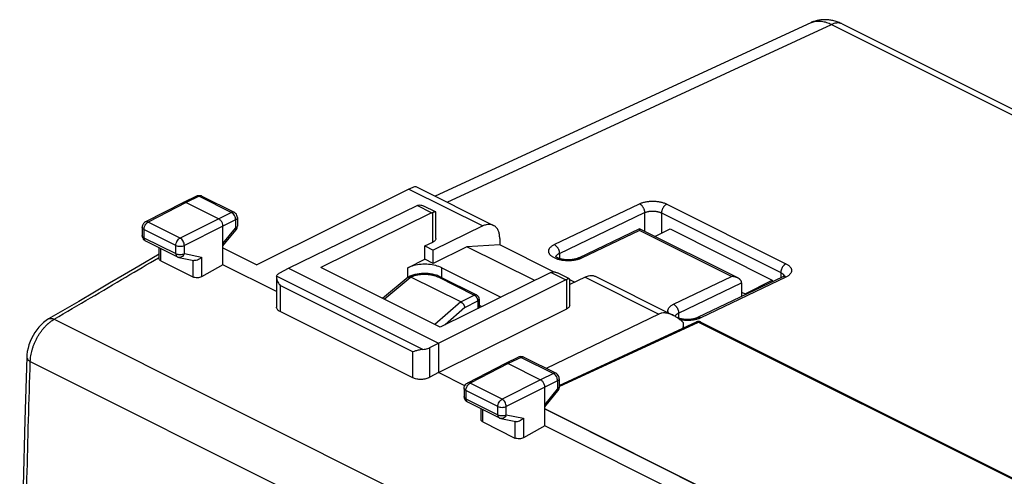
# Model space of a CAD drawing. Units: millimetres. Extents: x -39.9 to 39.4, y -36.8 to 37.3.
# Drawn here: x -39.9 to 1, y 18.3 to 37.3 of the extents above; entities that cross this region are included whole.
import ezdxf

# ---------------------------------------------------------------- set-up
doc = ezdxf.new("R2010")
doc.units = ezdxf.units.MM
doc.header["$LTSCALE"] = 16.335
doc.layers.get('0').update_dxf_attribs({"linetype": 'CONTINUOUS'})

msp = doc.modelspace()

# ---------------------------------------------------------------- linework, layer by layer
at = {"color": 0, "linetype": 'CONTINUOUS'}
for p, q in [((-22.16, 29.693), (-6.198, 37.065)), ((-6.198, 37.065), (37.698, 15.117)), ((-5.763, 37.087), (38.133, 15.139)), ((-23.458, 30.342), (-20.231, 28.728)), ((-32.558, 29.943), (-33.093, 29.682)), ((-32.447, 29.935), (-32.982, 29.675)), ((-32.447, 29.935), (-31.11, 29.266)), ((-32.337, 29.942), (-30.999, 29.273)), ((-23.739, 30.236), (-30.053, 27.091)), ((-23.739, 30.236), (-20.672, 28.703)), ((-33.095, 29.681), (-34.678, 28.869)), ((-32.982, 29.675), (-34.565, 28.863)), ((-33.093, 29.682), (-33.095, 29.681)), ((-32.982, 29.675), (-31.638, 29.003)), ((-28.739, 26.947), (-23.403, 29.547)), ((-22.797, 29.244), (-23.403, 29.547)), ((-22.631, 29.284), (-23.126, 29.532)), ((-17.705, 27.932), (-14.169, 29.624)), ((-13.038, 29.612), (-8.088, 27.137)), ((-31.11, 29.266), (-31.638, 29.003)), ((-30.861, 29.049), (-30.861, 28.702)), ((-22.797, 29.244), (-27.396, 26.978)), ((-22.749, 28.036), (-22.749, 29.264)), ((-22.623, 28.185), (-22.623, 29.27)), ((-17.496, 27.564), (-13.961, 29.256)), ((-13.961, 29.256), (-13.961, 28.485)), ((-13.254, 29.244), (-13.254, 28.403)), ((-13.254, 29.244), (-8.304, 26.769)), ((-34.814, 28.647), (-34.814, 28.307)), ((-33.24, 28.2), (-34.565, 28.863)), ((-31.638, 29.003), (-33.24, 28.2)), ((-31.462, 28.698), (-33.063, 27.895)), ((-30.933, 28.962), (-31.462, 28.698)), ((-31.462, 27.096), (-31.462, 28.698)), ((-31.462, 27.971), (-30.933, 28.614)), ((-30.933, 28.962), (-30.933, 28.614)), ((-20.672, 28.703), (-22.729, 27.696)), ((-34.74, 28.558), (-34.74, 28.218)), ((-33.415, 27.896), (-34.74, 28.558)), ((-34.74, 28.218), (-33.415, 27.556)), ((-31.462, 27.882), (-30.918, 28.543)), ((-14.169, 28.517), (-16.573, 27.366)), ((-10.089, 26.549), (-14.17, 28.589)), ((-10.351, 26.608), (-14.169, 28.517)), ((-13.526, 28.267), (-12.9, 28.58)), ((-12.9, 28.58), (-8.657, 26.458)), ((-34.675, 28.083), (-33.35, 27.421)), ((-34.111, 27.347), (-34.111, 27.801)), ((-33.415, 27.556), (-33.415, 27.896)), ((-33.063, 27.555), (-33.063, 27.895)), ((-31.462, 27.795), (-30.053, 27.091)), ((-23.082, 27.873), (-22.749, 28.036)), ((-23.082, 27.321), (-23.082, 27.873)), ((-23.082, 27.873), (-22.729, 27.696)), ((-21.331, 27.843), (-22.729, 27.144)), ((-19.971, 27.916), (-21.331, 27.843)), ((-18.52, 26.437), (-21.331, 27.843)), ((-19.971, 28.187), (-19.971, 27.916)), ((-17.734, 26.798), (-19.971, 27.916)), ((-34.037, 27.255), (-34.037, 27.764)), ((-33.29, 27.4), (-32.663, 27.269)), ((-33.063, 27.555), (-32.352, 27.407)), ((-32.352, 27.407), (-32.352, 26.599)), ((-22.729, 27.144), (-22.729, 27.696)), ((-17.496, 27.564), (-17.496, 27.353)), ((-34.037, 27.255), (-32.704, 26.588)), ((-32.704, 27.269), (-32.704, 26.588)), ((-31.462, 27.096), (-32.352, 26.599)), ((-29.237, 25.984), (-31.462, 27.096)), ((-22.446, 24.503), (-27.396, 26.978)), ((-23.789, 26.967), (-23.082, 27.321)), ((-22.729, 27.144), (-23.082, 27.321)), ((-29.237, 26.575), (-29.237, 25.341)), ((-23.157, 23.585), (-29.232, 26.623)), ((-29.093, 26.766), (-28.739, 26.947)), ((-28.739, 26.947), (-22.517, 23.836)), ((-23.789, 26.558), (-23.789, 26.967)), ((-23.658, 26.587), (-23.648, 26.592)), ((-21.588, 25.552), (-23.657, 26.586)), ((-22.527, 26.587), (-21.031, 25.839)), ((-17.848, 26.769), (-22.446, 24.503)), ((-22.437, 26.592), (-20.942, 25.845)), ((-22.375, 26.561), (-22.375, 26.967)), ((-22.375, 26.967), (-19.928, 25.744)), ((-17.242, 26.466), (-17.848, 26.769)), ((-17.076, 26.507), (-17.571, 26.755)), ((-16.429, 26.581), (-17.068, 26.269)), ((-16.429, 26.581), (-13.362, 25.048)), ((-15.988, 26.607), (-12.761, 24.993)), ((-12.755, 25.457), (-10.351, 26.608)), ((-8.219, 26.594), (-11.757, 24.9)), ((-8.088, 26.583), (-11.623, 24.891)), ((-8.304, 26.769), (-8.304, 26.553)), ((-29.091, 26.239), (-29.091, 25.158)), ((-23.579, 23.483), (-29.091, 26.239)), ((-24.77, 25.665), (-23.687, 26.562)), ((-22.517, 23.836), (-17.242, 26.466)), ((-17.192, 25.26), (-17.192, 26.487)), ((-17.068, 25.408), (-17.068, 26.493)), ((-16.87, 26.366), (-17.068, 26.465)), ((-12.546, 25.089), (-9.93, 26.341)), ((-9.93, 26.341), (-9.93, 25.774)), ((-9.789, 25.893), (-8.657, 26.458)), ((-8.657, 26.458), (-8.657, 26.384)), ((-21.587, 25.551), (-21.031, 25.839)), ((-9.93, 25.964), (-9.789, 25.893)), ((-9.789, 25.893), (-9.789, 25.842)), ((-21.588, 25.552), (-22.663, 24.611)), ((-21.424, 25.319), (-20.887, 25.596)), ((-20.887, 25.596), (-20.887, 25.271)), ((-20.831, 25.666), (-20.831, 25.298)), ((-20.831, 25.416), (-20.713, 25.357)), ((-38.12, 25.183), (-38.7, 24.845)), ((-23.579, 22.402), (-29.091, 25.158)), ((-22.517, 22.623), (-17.192, 25.26)), ((-21.424, 25.319), (-22.241, 24.604)), ((-13.362, 25.048), (-18.046, 22.796)), ((-12.546, 25.089), (-12.546, 24.878)), ((-38.466, 24.837), (8.202, 1.503)), ((-17.497, 22.091), (-11.802, 24.721)), ((-17.497, 22.044), (-11.716, 24.714)), ((-11.716, 24.714), (7.558, 15.077)), ((-11.629, 24.719), (7.645, 15.082)), ((-22.874, 23.657), (-22.517, 23.836)), ((-22.517, 23.836), (-22.517, 22.623)), ((-23.579, 22.402), (-23.579, 23.483)), ((-22.874, 22.424), (-22.874, 23.657)), ((-39.459, 23.085), (7.186, -0.238)), ((-19.731, 22.999), (-21.313, 22.187)), ((-19.617, 22.993), (-21.2, 22.181)), ((-19.729, 23), (-19.731, 22.999)), ((-19.194, 23.261), (-19.729, 23)), ((-19.083, 23.253), (-19.617, 22.993)), ((-19.617, 22.993), (-18.274, 22.321)), ((-19.083, 23.253), (-17.746, 22.584)), ((-18.972, 23.26), (-17.635, 22.591)), ((-22.517, 22.623), (-22.874, 22.424)), ((-21.422, 22.076), (-22.517, 22.623)), ((-17.746, 22.584), (-18.274, 22.321)), ((-19.875, 21.518), (-21.2, 22.181)), ((-18.274, 22.321), (-19.875, 21.518)), ((-17.569, 22.279), (-18.097, 22.016)), ((-17.569, 22.279), (-17.569, 21.932)), ((-17.497, 22.367), (-17.497, 22.02)), ((-21.449, 21.965), (-21.449, 21.625)), ((-21.376, 21.876), (-21.376, 21.536)), ((-20.051, 21.214), (-21.376, 21.876)), ((-18.097, 22.016), (-19.698, 21.213)), ((-18.097, 20.414), (-18.097, 22.016)), ((-18.097, 21.289), (-17.569, 21.932)), ((-18.097, 21.199), (-17.554, 21.861)), ((-21.376, 21.536), (-20.051, 20.874)), ((-21.311, 21.401), (-19.986, 20.739)), ((-20.746, 20.665), (-20.746, 21.119)), ((-20.673, 20.573), (-20.673, 21.082)), ((-20.051, 20.874), (-20.051, 21.214)), ((-19.698, 20.873), (-19.698, 21.213)), ((-19.698, 20.873), (-18.987, 20.725)), ((-2.323, 13.234), (-18.097, 21.121)), ((-18.097, 21.113), (-2.33, 13.23)), ((-20.673, 20.573), (-19.34, 19.906)), ((-19.925, 20.717), (-19.299, 20.587)), ((-19.34, 20.587), (-19.34, 19.906)), ((-18.987, 20.725), (-18.987, 19.917)), ((-18.097, 20.414), (-18.987, 19.917)), ((-2.967, 12.849), (-18.097, 20.414))]:
    msp.add_line(p, q, dxfattribs=at)
for points in [[(-5.763, 37.087), (-5.795, 37.103), (-5.838, 37.122), (-5.881, 37.141), (-5.924, 37.158), (-5.967, 37.173), (-6.01, 37.188), (-6.053, 37.201), (-6.096, 37.213), (-6.138, 37.223), (-6.181, 37.232), (-6.223, 37.24), (-6.266, 37.247), (-6.308, 37.252), (-6.35, 37.256), (-6.392, 37.259), (-6.434, 37.261), (-6.475, 37.262), (-6.516, 37.261), (-6.557, 37.26), (-6.598, 37.257), (-6.638, 37.253), (-6.678, 37.248), (-6.718, 37.242), (-6.757, 37.234), (-6.797, 37.226), (-6.835, 37.216), (-6.874, 37.206), (-6.911, 37.194), (-6.949, 37.182), (-6.986, 37.168), (-7.023, 37.153), (-7.059, 37.137), (-22.649, 29.937)], [(-14.17, 28.589), (-16.708, 27.374), (-16.718, 27.37), (-16.728, 27.365), (-16.739, 27.361), (-16.751, 27.356), (-16.763, 27.352), (-16.775, 27.347), (-16.789, 27.343), (-16.802, 27.339), (-16.817, 27.335), (-16.832, 27.331), (-16.847, 27.327), (-16.863, 27.323), (-16.879, 27.32), (-16.896, 27.317), (-16.913, 27.313), (-16.93, 27.311), (-16.948, 27.308), (-16.966, 27.306), (-16.985, 27.303), (-17.003, 27.301), (-17.022, 27.3), (-17.041, 27.298), (-17.061, 27.297), (-17.08, 27.297), (-17.099, 27.296), (-17.119, 27.296), (-17.139, 27.296), (-17.158, 27.296), (-17.178, 27.297), (-17.197, 27.298), (-17.217, 27.299), (-17.236, 27.3), (-17.255, 27.302), (-17.274, 27.304), (-17.293, 27.306), (-17.311, 27.309), (-17.33, 27.312), (-17.347, 27.315), (-17.365, 27.318), (-17.382, 27.322), (-17.399, 27.325), (-17.415, 27.329), (-17.431, 27.333), (-17.447, 27.337), (-17.462, 27.342), (-17.476, 27.346), (-17.49, 27.351), (-17.503, 27.355), (-17.516, 27.36), (-17.529, 27.365), (-17.54, 27.369), (-17.551, 27.374), (-17.562, 27.379), (-17.572, 27.384), (-17.581, 27.388), (-17.59, 27.393), (-17.598, 27.398), (-17.605, 27.402), (-17.612, 27.406), (-17.618, 27.41), (-17.624, 27.414), (-17.629, 27.418), (-17.634, 27.422), (-17.638, 27.425), (-17.641, 27.428), (-17.644, 27.431), (-17.647, 27.433), (-17.649, 27.435), (-17.65, 27.436)], [(-34.111, 27.539), (-34.957, 27.04), (-35.55, 26.69), (-36.164, 26.329), (-36.796, 25.958), (-37.448, 25.576), (-38.12, 25.183)], [(-23.749, 26.591), (-23.754, 26.586), (-23.759, 26.582), (-23.764, 26.578), (-23.769, 26.574), (-24.831, 25.695)], [(-8.146, 26.643), (-8.146, 26.643), (-8.146, 26.643), (-8.146, 26.642), (-8.147, 26.641), (-8.148, 26.64), (-8.15, 26.638), (-8.152, 26.636), (-8.155, 26.633), (-8.158, 26.631), (-8.162, 26.628), (-8.166, 26.625), (-8.17, 26.621), (-8.175, 26.618), (-8.181, 26.614), (-8.187, 26.61), (-8.194, 26.606), (-8.202, 26.602), (-8.21, 26.598), (-8.219, 26.594)], [(-38.699, 24.846), (-38.801, 24.78), (-38.906, 24.7), (-39.006, 24.609), (-39.1, 24.508), (-39.188, 24.4), (-39.269, 24.285), (-39.343, 24.163), (-39.409, 24.035), (-39.466, 23.904), (-39.514, 23.769), (-39.553, 23.633), (-39.581, 23.496), (-39.599, 23.358), (-39.605, 23.26)], [(-11.757, 24.9), (-11.759, 24.899), (-11.768, 24.895), (-11.779, 24.89), (-11.789, 24.886), (-11.801, 24.881), (-11.813, 24.877), (-11.826, 24.873), (-11.839, 24.868), (-11.853, 24.864), (-11.867, 24.86), (-11.882, 24.856), (-11.897, 24.852), (-11.913, 24.848), (-11.929, 24.845), (-11.946, 24.842), (-11.963, 24.839), (-11.981, 24.836), (-11.998, 24.833), (-12.016, 24.831), (-12.035, 24.828), (-12.054, 24.827), (-12.072, 24.825), (-12.092, 24.824), (-12.111, 24.823), (-12.13, 24.822), (-12.15, 24.821), (-12.169, 24.821), (-12.189, 24.821), (-12.208, 24.821), (-12.228, 24.822), (-12.248, 24.823), (-12.267, 24.824), (-12.286, 24.826), (-12.305, 24.827), (-12.324, 24.829), (-12.343, 24.832), (-12.362, 24.834), (-12.38, 24.837), (-12.398, 24.84), (-12.415, 24.843), (-12.432, 24.847), (-12.449, 24.85), (-12.466, 24.854), (-12.482, 24.858), (-12.497, 24.862), (-12.512, 24.867), (-12.526, 24.871), (-12.54, 24.876), (-12.554, 24.88), (-12.567, 24.885), (-12.579, 24.89), (-12.591, 24.895), (-12.602, 24.899), (-12.604, 24.9)], [(-39.605, 23.26), (-39.684, 20.648), (-39.753, 17.913), (-39.809, 15.183), (-39.852, 12.461), (-39.881, 9.745), (-39.896, 7.036), (-39.898, 4.334), (-39.887, 1.639), (-39.863, -0.9)]]:
    msp.add_lwpolyline(points, dxfattribs=at)
for points, knots in [([(-7.066, 37.134), (-7.041, 37.145), (-6.987, 37.167), (-6.9, 37.19), (-6.806, 37.204), (-6.71, 37.207), (-6.61, 37.199), (-6.508, 37.181), (-6.405, 37.153), (-6.301, 37.114), (-6.232, 37.082), (-6.198, 37.065)], [0, 0, 0, 0, 0.091441, 0.193951, 0.29832, 0.405354, 0.515744, 0.630049, 0.748692, 0.871955, 1, 1, 1, 1]), ([(-5.763, 37.087), (-5.778, 37.095), (-5.813, 37.109), (-5.87, 37.123), (-5.932, 37.129), (-5.996, 37.126), (-6.063, 37.115), (-6.131, 37.094), (-6.175, 37.075), (-6.198, 37.065)], [0, 0, 0, 0, 0.115237, 0.249004, 0.386454, 0.529209, 0.678532, 0.835297, 1, 1, 1, 1]), ([(-23.739, 30.236), (-23.706, 30.253), (-23.646, 30.281), (-23.568, 30.316), (-23.509, 30.335), (-23.478, 30.345), (-23.46, 30.342), (-23.457, 30.341)], [0, 0, 0, 0, 0.370048, 0.655764, 0.852324, 0.967512, 1, 1, 1, 1]), ([(-32.558, 29.943), (-32.521, 29.961), (-32.45, 29.976), (-32.381, 29.96), (-32.354, 29.95)], [0, 0, 0, 0, 0.592846, 1, 1, 1, 1]), ([(-32.447, 29.935), (-32.468, 29.946), (-32.506, 29.958), (-32.544, 29.949), (-32.558, 29.943)], [0, 0, 0, 0, 0.613649, 1, 1, 1, 1]), ([(-32.337, 29.942), (-32.35, 29.948), (-32.389, 29.957), (-32.427, 29.945), (-32.447, 29.935)], [0, 0, 0, 0, 0.397003, 1, 1, 1, 1]), ([(-32.982, 29.675), (-33.009, 29.688), (-33.05, 29.699), (-33.086, 29.685), (-33.093, 29.681)], [0, 0, 0, 0, 0.792798, 1, 1, 1, 1]), ([(-23.403, 29.547), (-23.395, 29.551), (-23.378, 29.558), (-23.361, 29.564), (-23.352, 29.567)], [0, 0, 0, 0, 0.508687, 1, 1, 1, 1]), ([(-14.169, 29.624), (-14.151, 29.632), (-14.114, 29.649), (-14.055, 29.67), (-13.992, 29.688), (-13.926, 29.703), (-13.857, 29.716), (-13.786, 29.725), (-13.714, 29.731), (-13.64, 29.733), (-13.566, 29.732), (-13.493, 29.728), (-13.42, 29.721), (-13.349, 29.71), (-13.28, 29.696), (-13.214, 29.68), (-13.151, 29.66), (-13.093, 29.638), (-13.055, 29.621), (-13.038, 29.612)], [0, 0, 0, 0, 0.05072, 0.104472, 0.16085, 0.219397, 0.27963, 0.341208, 0.403855, 0.467197, 0.530791, 0.594194, 0.656961, 0.71871, 0.779159, 0.837979, 0.894696, 0.948844, 1, 1, 1, 1]), ([(-14.169, 29.624), (-14.16, 29.619), (-14.141, 29.608), (-14.113, 29.588), (-14.087, 29.564), (-14.063, 29.536), (-14.04, 29.505), (-14.02, 29.473), (-14.002, 29.438), (-13.987, 29.402), (-13.975, 29.365), (-13.966, 29.328), (-13.961, 29.292), (-13.96, 29.268), (-13.961, 29.256)], [0, 0, 0, 0, 0.072386, 0.14901, 0.229478, 0.313202, 0.39945, 0.487389, 0.576117, 0.664706, 0.752231, 0.837808, 0.920629, 1, 1, 1, 1]), ([(-13.038, 29.612), (-13.047, 29.607), (-13.067, 29.596), (-13.094, 29.576), (-13.121, 29.552), (-13.146, 29.525), (-13.169, 29.494), (-13.191, 29.461), (-13.209, 29.427), (-13.225, 29.39), (-13.237, 29.353), (-13.247, 29.316), (-13.252, 29.28), (-13.254, 29.256), (-13.254, 29.244)], [0, 0, 0, 0, 0.072033, 0.148466, 0.228885, 0.31268, 0.399086, 0.487232, 0.576179, 0.664958, 0.752604, 0.838199, 0.920903, 1, 1, 1, 1]), ([(-30.999, 29.273), (-31.013, 29.279), (-31.051, 29.288), (-31.089, 29.277), (-31.11, 29.266)], [0, 0, 0, 0, 0.386292, 1, 1, 1, 1]), ([(-30.956, 29.08), (-30.964, 29.101), (-30.987, 29.15), (-31.019, 29.193), (-31.042, 29.216)], [0, 0, 0, 0, 0.407583, 1, 1, 1, 1]), ([(-30.88, 29.144), (-30.892, 29.175), (-30.926, 29.225), (-30.975, 29.261), (-30.999, 29.273)], [0, 0, 0, 0, 0.549661, 1, 1, 1, 1]), ([(-30.933, 28.962), (-30.933, 28.991), (-30.94, 29.032), (-30.952, 29.07), (-30.956, 29.08)], [0, 0, 0, 0, 0.735578, 1, 1, 1, 1]), ([(-30.861, 29.049), (-30.861, 29.033), (-30.879, 28.993), (-30.913, 28.972), (-30.933, 28.962)], [0, 0, 0, 0, 0.430693, 1, 1, 1, 1]), ([(-22.797, 29.244), (-22.789, 29.248), (-22.773, 29.255), (-22.757, 29.261), (-22.749, 29.264)], [0, 0, 0, 0, 0.508678, 1, 1, 1, 1]), ([(-22.63, 29.284), (-22.637, 29.293), (-22.677, 29.283), (-22.704, 29.277), (-22.719, 29.273)], [0, 0, 0, 0, 0.456053, 1, 1, 1, 1]), ([(-22.626, 29.273), (-22.626, 29.277), (-22.627, 29.281), (-22.629, 29.284), (-22.63, 29.284)], [0, 0, 0, 0, 0.895792, 1, 1, 1, 1]), ([(-13.961, 29.256), (-13.95, 29.261), (-13.926, 29.271), (-13.889, 29.284), (-13.85, 29.295), (-13.809, 29.304), (-13.766, 29.312), (-13.721, 29.317), (-13.676, 29.32), (-13.63, 29.321), (-13.584, 29.321), (-13.538, 29.318), (-13.493, 29.313), (-13.448, 29.306), (-13.405, 29.297), (-13.364, 29.287), (-13.325, 29.274), (-13.288, 29.26), (-13.265, 29.25), (-13.254, 29.244)], [0, 0, 0, 0, 0.050557, 0.104151, 0.160405, 0.218863, 0.279037, 0.340586, 0.403227, 0.466588, 0.530221, 0.593679, 0.656513, 0.718339, 0.778868, 0.837768, 0.894558, 0.948767, 1, 1, 1, 1]), ([(-34.791, 28.75), (-34.796, 28.74), (-34.808, 28.707), (-34.814, 28.671), (-34.814, 28.647)], [0, 0, 0, 0, 0.319088, 1, 1, 1, 1]), ([(-34.74, 28.558), (-34.76, 28.568), (-34.795, 28.59), (-34.814, 28.63), (-34.814, 28.647)], [0, 0, 0, 0, 0.568429, 1, 1, 1, 1]), ([(-34.678, 28.869), (-34.707, 28.854), (-34.752, 28.819), (-34.782, 28.771), (-34.791, 28.75)], [0, 0, 0, 0, 0.594962, 1, 1, 1, 1]), ([(-34.74, 28.558), (-34.74, 28.589), (-34.733, 28.63), (-34.72, 28.669), (-34.717, 28.679)], [0, 0, 0, 0, 0.738387, 1, 1, 1, 1]), ([(-34.717, 28.679), (-34.709, 28.699), (-34.686, 28.747), (-34.653, 28.791), (-34.631, 28.813)], [0, 0, 0, 0, 0.407224, 1, 1, 1, 1]), ([(-34.565, 28.863), (-34.586, 28.873), (-34.624, 28.885), (-34.664, 28.876), (-34.678, 28.869)], [0, 0, 0, 0, 0.604125, 1, 1, 1, 1]), ([(-31.462, 28.698), (-31.462, 28.739), (-31.481, 28.823), (-31.542, 28.93), (-31.604, 28.986), (-31.638, 29.003)], [0, 0, 0, 0, 0.334242, 0.686806, 1, 1, 1, 1]), ([(-30.861, 28.702), (-30.861, 28.685), (-30.879, 28.646), (-30.913, 28.624), (-30.933, 28.614)], [0, 0, 0, 0, 0.434048, 1, 1, 1, 1]), ([(-30.933, 28.614), (-30.924, 28.599), (-30.909, 28.578), (-30.915, 28.55), (-30.919, 28.544)], [0, 0, 0, 0, 0.701948, 1, 1, 1, 1]), ([(-30.918, 28.543), (-30.897, 28.568), (-30.87, 28.62), (-30.861, 28.677), (-30.861, 28.702)], [0, 0, 0, 0, 0.56646, 1, 1, 1, 1]), ([(-20.231, 28.728), (-20.247, 28.736), (-20.303, 28.759), (-20.407, 28.775), (-20.541, 28.758), (-20.628, 28.724), (-20.672, 28.703)], [0, 0, 0, 0, 0.120729, 0.389678, 0.679989, 1, 1, 1, 1]), ([(-19.971, 28.187), (-19.971, 28.241), (-19.979, 28.345), (-20.017, 28.488), (-20.082, 28.608), (-20.158, 28.686), (-20.212, 28.718), (-20.231, 28.728)], [0, 0, 0, 0, 0.256856, 0.490475, 0.702297, 0.898027, 1, 1, 1, 1]), ([(-34.814, 28.307), (-34.814, 28.273), (-34.799, 28.204), (-34.759, 28.148), (-34.734, 28.124)], [0, 0, 0, 0, 0.497561, 1, 1, 1, 1]), ([(-34.74, 28.218), (-34.76, 28.228), (-34.795, 28.25), (-34.814, 28.29), (-34.814, 28.307)], [0, 0, 0, 0, 0.566098, 1, 1, 1, 1]), ([(-34.74, 28.218), (-34.74, 28.195), (-34.736, 28.159), (-34.719, 28.125), (-34.712, 28.114)], [0, 0, 0, 0, 0.631864, 1, 1, 1, 1]), ([(-14.17, 28.589), (-14.17, 28.589), (-14.17, 28.588), (-14.17, 28.587), (-14.169, 28.583), (-14.169, 28.579), (-14.169, 28.573), (-14.169, 28.566), (-14.169, 28.558), (-14.169, 28.549), (-14.169, 28.539), (-14.169, 28.528), (-14.169, 28.521), (-14.169, 28.517)], [0, 0, 0, 0, 0.005835, 0.031447, 0.076095, 0.138787, 0.218549, 0.314421, 0.425435, 0.550591, 0.688838, 0.839047, 1, 1, 1, 1]), ([(-34.712, 28.114), (-34.708, 28.109), (-34.697, 28.097), (-34.684, 28.088), (-34.675, 28.083)], [0, 0, 0, 0, 0.39325, 1, 1, 1, 1]), ([(-33.415, 27.896), (-33.415, 27.926), (-33.407, 27.978), (-33.388, 28.027), (-33.379, 28.046)], [0, 0, 0, 0, 0.583486, 1, 1, 1, 1]), ([(-33.415, 27.896), (-33.39, 27.883), (-33.352, 27.871), (-33.314, 27.865), (-33.303, 27.864)], [0, 0, 0, 0, 0.731785, 1, 1, 1, 1]), ([(-33.379, 28.046), (-33.374, 28.056), (-33.354, 28.094), (-33.312, 28.15), (-33.264, 28.188), (-33.24, 28.2)], [0, 0, 0, 0, 0.155262, 0.606648, 1, 1, 1, 1]), ([(-33.303, 27.864), (-33.282, 27.861), (-33.228, 27.857), (-33.146, 27.865), (-33.088, 27.883), (-33.063, 27.895)], [0, 0, 0, 0, 0.264744, 0.657401, 1, 1, 1, 1]), ([(-33.063, 27.895), (-33.063, 27.926), (-33.074, 27.988), (-33.111, 28.075), (-33.167, 28.15), (-33.215, 28.188), (-33.24, 28.2)], [0, 0, 0, 0, 0.246697, 0.511883, 0.77057, 1, 1, 1, 1]), ([(-22.623, 28.185), (-22.623, 28.166), (-22.635, 28.125), (-22.676, 28.081), (-22.708, 28.059), (-22.723, 28.05)], [0, 0, 0, 0, 0.324984, 0.704157, 1, 1, 1, 1]), ([(-16.573, 27.366), (-16.591, 27.357), (-16.63, 27.341), (-16.69, 27.319), (-16.755, 27.301), (-16.824, 27.285), (-16.895, 27.273), (-16.969, 27.264), (-17.044, 27.259), (-17.119, 27.257), (-17.195, 27.259), (-17.271, 27.264), (-17.345, 27.272), (-17.418, 27.284), (-17.488, 27.3), (-17.554, 27.318), (-17.618, 27.34), (-17.676, 27.364), (-17.73, 27.391), (-17.779, 27.42), (-17.822, 27.451), (-17.858, 27.484), (-17.889, 27.519), (-17.912, 27.555), (-17.929, 27.592), (-17.938, 27.629), (-17.94, 27.667), (-17.934, 27.705), (-17.921, 27.742), (-17.901, 27.778), (-17.874, 27.813), (-17.84, 27.846), (-17.8, 27.877), (-17.755, 27.906), (-17.722, 27.924), (-17.705, 27.932)], [0, 0, 0, 0, 0.031491, 0.064951, 0.10012, 0.136699, 0.174354, 0.2128, 0.251852, 0.291303, 0.330868, 0.370241, 0.409148, 0.447337, 0.484565, 0.520593, 0.555207, 0.588222, 0.619485, 0.64889, 0.676381, 0.701964, 0.725724, 0.747842, 0.768611, 0.788442, 0.807828, 0.827306, 0.847401, 0.868606, 0.891329, 0.915817, 0.942145, 0.970262, 1, 1, 1, 1]), ([(-17.705, 27.932), (-17.695, 27.927), (-17.676, 27.916), (-17.649, 27.896), (-17.623, 27.871), (-17.598, 27.844), (-17.576, 27.813), (-17.555, 27.78), (-17.537, 27.746), (-17.522, 27.709), (-17.51, 27.673), (-17.502, 27.636), (-17.497, 27.6), (-17.496, 27.576), (-17.496, 27.564)], [0, 0, 0, 0, 0.072386, 0.14901, 0.229478, 0.313202, 0.39945, 0.487389, 0.576117, 0.664706, 0.752231, 0.837808, 0.920628, 1, 1, 1, 1]), ([(-38.466, 24.837), (-37.965, 25.129), (-36.971, 25.71), (-35.528, 26.562), (-34.585, 27.118), (-34.134, 27.386)], [0, 0, 0, 0, 0.34655, 0.686906, 1, 1, 1, 1]), ([(-33.415, 27.556), (-33.39, 27.543), (-33.342, 27.528), (-33.293, 27.522), (-33.272, 27.52)], [0, 0, 0, 0, 0.573801, 1, 1, 1, 1]), ([(-33.415, 27.556), (-33.415, 27.533), (-33.41, 27.49), (-33.384, 27.443), (-33.359, 27.425), (-33.35, 27.421)], [0, 0, 0, 0, 0.440048, 0.815814, 1, 1, 1, 1]), ([(-33.35, 27.421), (-33.346, 27.418), (-33.326, 27.409), (-33.305, 27.403), (-33.29, 27.4)], [0, 0, 0, 0, 0.247894, 1, 1, 1, 1]), ([(-33.063, 27.555), (-33.074, 27.526), (-33.104, 27.473), (-33.171, 27.414), (-33.238, 27.394), (-33.278, 27.397), (-33.29, 27.4)], [0, 0, 0, 0, 0.315773, 0.609762, 0.876915, 1, 1, 1, 1]), ([(-33.272, 27.52), (-33.261, 27.52), (-33.239, 27.519), (-33.218, 27.52), (-33.207, 27.52)], [0, 0, 0, 0, 0.499929, 1, 1, 1, 1]), ([(-33.207, 27.52), (-33.186, 27.522), (-33.136, 27.528), (-33.088, 27.543), (-33.063, 27.555)], [0, 0, 0, 0, 0.425841, 1, 1, 1, 1]), ([(-32.352, 27.407), (-32.373, 27.381), (-32.425, 27.333), (-32.515, 27.282), (-32.598, 27.262), (-32.649, 27.266), (-32.665, 27.269)], [0, 0, 0, 0, 0.288529, 0.583782, 0.865099, 1, 1, 1, 1]), ([(-17.634, 27.44), (-17.633, 27.442), (-17.629, 27.452), (-17.619, 27.47), (-17.602, 27.491), (-17.581, 27.512), (-17.556, 27.531), (-17.528, 27.549), (-17.507, 27.559), (-17.496, 27.564)], [0, 0, 0, 0, 0.042453, 0.174951, 0.317143, 0.470629, 0.635908, 0.812676, 1, 1, 1, 1]), ([(-16.573, 27.366), (-16.582, 27.371), (-16.6, 27.378), (-16.628, 27.385), (-16.654, 27.388), (-16.68, 27.385), (-16.697, 27.38), (-16.705, 27.376), (-16.706, 27.375)], [0, 0, 0, 0, 0.217546, 0.421507, 0.613467, 0.796213, 0.973633, 1, 1, 1, 1]), ([(-34.037, 27.255), (-34.058, 27.265), (-34.093, 27.288), (-34.11, 27.329), (-34.111, 27.347)], [0, 0, 0, 0, 0.555466, 1, 1, 1, 1]), ([(-22.375, 26.967), (-22.455, 27.007), (-22.637, 27.07), (-22.929, 27.116), (-23.236, 27.116), (-23.528, 27.07), (-23.709, 27.007), (-23.789, 26.967)], [0, 0, 0, 0, 0.185121, 0.392415, 0.607584, 0.814877, 1, 1, 1, 1]), ([(-8.088, 27.137), (-8.098, 27.132), (-8.117, 27.122), (-8.144, 27.101), (-8.171, 27.077), (-8.196, 27.05), (-8.22, 27.02), (-8.241, 26.987), (-8.259, 26.952), (-8.275, 26.915), (-8.288, 26.879), (-8.297, 26.842), (-8.302, 26.805), (-8.304, 26.781), (-8.304, 26.769)], [0, 0, 0, 0, 0.072033, 0.148466, 0.228885, 0.31268, 0.399086, 0.487232, 0.576179, 0.664958, 0.752604, 0.838199, 0.920903, 1, 1, 1, 1]), ([(-8.088, 27.137), (-8.071, 27.129), (-8.039, 27.111), (-7.994, 27.082), (-7.955, 27.051), (-7.922, 27.018), (-7.895, 26.984), (-7.874, 26.949), (-7.86, 26.913), (-7.853, 26.876), (-7.853, 26.839), (-7.86, 26.803), (-7.874, 26.767), (-7.895, 26.732), (-7.922, 26.699), (-7.955, 26.667), (-7.994, 26.636), (-8.039, 26.608), (-8.071, 26.591), (-8.088, 26.583)], [0, 0, 0, 0, 0.073766, 0.143634, 0.209189, 0.270285, 0.327055, 0.380058, 0.430149, 0.478349, 0.525827, 0.573839, 0.623574, 0.676083, 0.732253, 0.79269, 0.857581, 0.926815, 1, 1, 1, 1]), ([(-32.352, 26.599), (-32.377, 26.585), (-32.435, 26.564), (-32.527, 26.552), (-32.62, 26.558), (-32.679, 26.576), (-32.704, 26.588)], [0, 0, 0, 0, 0.236775, 0.502378, 0.767481, 1, 1, 1, 1]), ([(-29.206, 26.675), (-29.193, 26.694), (-29.158, 26.728), (-29.116, 26.754), (-29.093, 26.766)], [0, 0, 0, 0, 0.461887, 1, 1, 1, 1]), ([(-23.776, 26.569), (-23.774, 26.571), (-23.768, 26.575), (-23.756, 26.579), (-23.741, 26.579), (-23.724, 26.577), (-23.706, 26.571), (-23.693, 26.565), (-23.687, 26.562)], [0, 0, 0, 0, 0.087161, 0.229095, 0.387302, 0.56736, 0.771609, 1, 1, 1, 1]), ([(-23.746, 26.593), (-23.747, 26.592), (-23.748, 26.591), (-23.749, 26.591), (-23.749, 26.591)], [0, 0, 0, 0, 0.812762, 1, 1, 1, 1]), ([(-23.721, 26.602), (-23.725, 26.601), (-23.731, 26.6), (-23.736, 26.598), (-23.738, 26.597)], [0, 0, 0, 0, 0.631219, 1, 1, 1, 1]), ([(-22.437, 26.592), (-22.462, 26.605), (-22.514, 26.628), (-22.596, 26.658), (-22.681, 26.682), (-22.768, 26.701), (-22.857, 26.716), (-22.948, 26.726), (-23.04, 26.731), (-23.132, 26.731), (-23.224, 26.727), (-23.315, 26.718), (-23.404, 26.704), (-23.492, 26.685), (-23.576, 26.662), (-23.658, 26.633), (-23.71, 26.611), (-23.735, 26.599)], [0, 0, 0, 0, 0.063039, 0.127863, 0.193896, 0.260924, 0.328771, 0.397216, 0.466026, 0.534946, 0.603717, 0.672084, 0.739804, 0.806655, 0.87244, 0.936963, 1, 1, 1, 1]), ([(-23.728, 26.601), (-23.725, 26.603), (-23.716, 26.605), (-23.701, 26.607), (-23.684, 26.605), (-23.666, 26.6), (-23.654, 26.595), (-23.648, 26.592)], [0, 0, 0, 0, 0.128412, 0.326823, 0.536265, 0.760049, 1, 1, 1, 1]), ([(-23.658, 26.587), (-23.663, 26.59), (-23.674, 26.595), (-23.691, 26.6), (-23.706, 26.603), (-23.716, 26.602), (-23.721, 26.602)], [0, 0, 0, 0, 0.276844, 0.54695, 0.790979, 1, 1, 1, 1]), ([(-23.687, 26.562), (-23.682, 26.566), (-23.672, 26.574), (-23.662, 26.582), (-23.657, 26.586)], [0, 0, 0, 0, 0.498399, 1, 1, 1, 1]), ([(-23.658, 26.587), (-23.658, 26.587), (-23.657, 26.586), (-23.657, 26.586), (-23.657, 26.586)], [0, 0, 0, 0, 0.504378, 1, 1, 1, 1]), ([(-23.648, 26.592), (-23.63, 26.6), (-23.593, 26.617), (-23.534, 26.638), (-23.471, 26.657), (-23.405, 26.673), (-23.337, 26.685), (-23.266, 26.695), (-23.195, 26.701), (-23.122, 26.704), (-23.049, 26.704), (-22.976, 26.7), (-22.905, 26.693), (-22.835, 26.683), (-22.767, 26.67), (-22.702, 26.654), (-22.64, 26.634), (-22.581, 26.612), (-22.544, 26.596), (-22.527, 26.587)], [0, 0, 0, 0, 0.051902, 0.106343, 0.163059, 0.221759, 0.282122, 0.343795, 0.406408, 0.469575, 0.532903, 0.595994, 0.658457, 0.719908, 0.77998, 0.838325, 0.894627, 0.948604, 1, 1, 1, 1]), ([(-22.437, 26.592), (-22.441, 26.595), (-22.451, 26.598), (-22.468, 26.601), (-22.487, 26.6), (-22.507, 26.595), (-22.52, 26.59), (-22.527, 26.587)], [0, 0, 0, 0, 0.149977, 0.343465, 0.547329, 0.765459, 1, 1, 1, 1]), ([(-17.848, 26.769), (-17.84, 26.773), (-17.824, 26.78), (-17.807, 26.786), (-17.799, 26.789)], [0, 0, 0, 0, 0.508678, 1, 1, 1, 1]), ([(-17.765, 26.796), (-17.741, 26.8), (-17.701, 26.798), (-17.663, 26.79), (-17.65, 26.786)], [0, 0, 0, 0, 0.643686, 1, 1, 1, 1]), ([(-16.429, 26.581), (-16.386, 26.603), (-16.298, 26.636), (-16.164, 26.654), (-16.06, 26.638), (-16.005, 26.615), (-15.988, 26.607)], [0, 0, 0, 0, 0.320011, 0.610322, 0.879271, 1, 1, 1, 1]), ([(-10.09, 26.549), (-10.095, 26.552), (-10.107, 26.558), (-10.128, 26.566), (-10.152, 26.575), (-10.176, 26.583), (-10.201, 26.589), (-10.226, 26.595), (-10.251, 26.599), (-10.276, 26.603), (-10.301, 26.605), (-10.326, 26.607), (-10.342, 26.608), (-10.351, 26.608)], [0, 0, 0, 0, 0.062337, 0.155685, 0.249587, 0.343905, 0.438481, 0.533142, 0.627689, 0.721905, 0.815545, 0.908341, 1, 1, 1, 1]), ([(-8.304, 26.769), (-8.293, 26.764), (-8.273, 26.753), (-8.245, 26.735), (-8.221, 26.716), (-8.2, 26.695), (-8.183, 26.674), (-8.17, 26.652), (-8.164, 26.637), (-8.162, 26.628), (-8.162, 26.628)], [0, 0, 0, 0, 0.170633, 0.332028, 0.483312, 0.624119, 0.754736, 0.876431, 0.991176, 1, 1, 1, 1]), ([(-8.088, 26.583), (-8.097, 26.588), (-8.115, 26.596), (-8.142, 26.603), (-8.169, 26.605), (-8.194, 26.602), (-8.212, 26.597), (-8.22, 26.593), (-8.221, 26.592)], [0, 0, 0, 0, 0.217547, 0.421508, 0.613468, 0.796214, 0.973635, 1, 1, 1, 1]), ([(-29.236, 26.552), (-29.234, 26.537), (-29.221, 26.474), (-29.179, 26.367), (-29.123, 26.28), (-29.091, 26.239)], [0, 0, 0, 0, 0.122035, 0.541621, 1, 1, 1, 1]), ([(-17.242, 26.466), (-17.234, 26.47), (-17.217, 26.478), (-17.2, 26.484), (-17.192, 26.487)], [0, 0, 0, 0, 0.508918, 1, 1, 1, 1]), ([(-17.075, 26.507), (-17.082, 26.515), (-17.121, 26.506), (-17.148, 26.499), (-17.162, 26.496)], [0, 0, 0, 0, 0.452918, 1, 1, 1, 1]), ([(-17.071, 26.496), (-17.071, 26.5), (-17.072, 26.504), (-17.074, 26.507), (-17.075, 26.507)], [0, 0, 0, 0, 0.87068, 1, 1, 1, 1]), ([(-9.93, 26.346), (-9.93, 26.354), (-9.932, 26.37), (-9.937, 26.393), (-9.946, 26.415), (-9.957, 26.436), (-9.97, 26.455), (-9.985, 26.473), (-10.002, 26.49), (-10.02, 26.506), (-10.04, 26.52), (-10.061, 26.534), (-10.077, 26.543), (-10.087, 26.548), (-10.089, 26.549)], [0, 0, 0, 0, 0.088877, 0.176269, 0.262946, 0.349493, 0.436326, 0.523725, 0.611868, 0.70085, 0.790714, 0.881452, 0.973023, 1, 1, 1, 1]), ([(-9.93, 26.346), (-9.93, 26.346), (-9.93, 26.344), (-9.93, 26.343), (-9.93, 26.342), (-9.93, 26.341)], [0, 0, 0, 0, 0.334116, 0.66745, 1, 1, 1, 1]), ([(-20.942, 25.845), (-20.943, 25.845), (-20.949, 25.848), (-20.961, 25.852), (-20.978, 25.853), (-20.995, 25.852), (-21.013, 25.847), (-21.025, 25.842), (-21.031, 25.839)], [0, 0, 0, 0, 0.03992, 0.213793, 0.393474, 0.582831, 0.784588, 1, 1, 1, 1]), ([(-21.031, 25.839), (-21.025, 25.836), (-21.012, 25.829), (-20.994, 25.815), (-20.976, 25.799), (-20.959, 25.781), (-20.943, 25.761), (-20.929, 25.739), (-20.917, 25.716), (-20.906, 25.693), (-20.898, 25.668), (-20.892, 25.644), (-20.888, 25.62), (-20.887, 25.604), (-20.887, 25.596)], [0, 0, 0, 0, 0.073006, 0.150182, 0.231103, 0.315162, 0.401616, 0.489622, 0.578277, 0.666657, 0.753845, 0.838971, 0.921245, 1, 1, 1, 1]), ([(-20.942, 25.845), (-20.939, 25.843), (-20.929, 25.838), (-20.912, 25.827), (-20.893, 25.811), (-20.875, 25.791), (-20.86, 25.77), (-20.848, 25.746), (-20.839, 25.721), (-20.833, 25.695), (-20.831, 25.677), (-20.831, 25.667), (-20.831, 25.666)], [0, 0, 0, 0, 0.037758, 0.154487, 0.27159, 0.389295, 0.507524, 0.626422, 0.745899, 0.866014, 0.986554, 1, 1, 1, 1]), ([(-29.091, 25.158), (-29.112, 25.169), (-29.152, 25.192), (-29.199, 25.237), (-29.23, 25.287), (-29.237, 25.323), (-29.237, 25.341), (-29.237, 25.341)], [0, 0, 0, 0, 0.295667, 0.555468, 0.784905, 0.997283, 1, 1, 1, 1]), ([(-21.587, 25.551), (-21.587, 25.551), (-21.587, 25.551), (-21.588, 25.552), (-21.588, 25.552), (-21.588, 25.552)], [0, 0, 0, 0, 0.334453, 0.66778, 1, 1, 1, 1]), ([(-21.587, 25.551), (-21.582, 25.549), (-21.57, 25.542), (-21.554, 25.532), (-21.538, 25.519), (-21.522, 25.505), (-21.507, 25.489), (-21.493, 25.472), (-21.479, 25.454), (-21.467, 25.435), (-21.456, 25.416), (-21.446, 25.396), (-21.438, 25.376), (-21.431, 25.357), (-21.427, 25.338), (-21.425, 25.325), (-21.424, 25.319)], [0, 0, 0, 0, 0.063152, 0.129796, 0.199532, 0.27186, 0.346208, 0.421949, 0.498426, 0.574964, 0.650889, 0.725548, 0.798321, 0.86864, 0.936003, 1, 1, 1, 1]), ([(-20.831, 25.666), (-20.831, 25.662), (-20.832, 25.653), (-20.837, 25.641), (-20.846, 25.628), (-20.857, 25.616), (-20.871, 25.606), (-20.882, 25.599), (-20.887, 25.596)], [0, 0, 0, 0, 0.129516, 0.274472, 0.431176, 0.603333, 0.792867, 1, 1, 1, 1]), ([(-17.068, 25.408), (-17.068, 25.389), (-17.08, 25.349), (-17.126, 25.298), (-17.168, 25.272), (-17.192, 25.26)], [0, 0, 0, 0, 0.275088, 0.602323, 1, 1, 1, 1]), ([(-12.97, 25.098), (-12.973, 25.104), (-12.981, 25.123), (-12.988, 25.154), (-12.99, 25.192), (-12.985, 25.23), (-12.972, 25.267), (-12.951, 25.303), (-12.924, 25.338), (-12.891, 25.371), (-12.851, 25.402), (-12.805, 25.431), (-12.772, 25.449), (-12.755, 25.457)], [0, 0, 0, 0, 0.046144, 0.12789, 0.207808, 0.2881, 0.370939, 0.458352, 0.552025, 0.652973, 0.761504, 0.877412, 1, 1, 1, 1]), ([(-12.755, 25.457), (-12.745, 25.452), (-12.726, 25.441), (-12.699, 25.421), (-12.673, 25.396), (-12.649, 25.369), (-12.626, 25.338), (-12.605, 25.305), (-12.588, 25.271), (-12.573, 25.235), (-12.561, 25.198), (-12.552, 25.161), (-12.547, 25.125), (-12.546, 25.101), (-12.546, 25.089)], [0, 0, 0, 0, 0.072386, 0.14901, 0.229478, 0.313202, 0.39945, 0.487389, 0.576117, 0.664706, 0.752231, 0.837808, 0.920628, 1, 1, 1, 1]), ([(-12.761, 24.993), (-12.787, 25.006), (-12.856, 25.038), (-12.972, 25.077), (-13.109, 25.099), (-13.241, 25.092), (-13.324, 25.066), (-13.362, 25.048)], [0, 0, 0, 0, 0.137394, 0.366418, 0.586688, 0.797775, 1, 1, 1, 1]), ([(-12.344, 24.686), (-12.381, 24.723), (-12.457, 24.792), (-12.578, 24.886), (-12.681, 24.951), (-12.743, 24.984), (-12.761, 24.993)], [0, 0, 0, 0, 0.299895, 0.594127, 0.882867, 1, 1, 1, 1]), ([(-12.685, 24.965), (-12.684, 24.967), (-12.679, 24.978), (-12.669, 24.995), (-12.652, 25.016), (-12.631, 25.037), (-12.606, 25.056), (-12.578, 25.074), (-12.557, 25.084), (-12.546, 25.089)], [0, 0, 0, 0, 0.042453, 0.174951, 0.317143, 0.470629, 0.635908, 0.812676, 1, 1, 1, 1]), ([(-39.459, 23.085), (-39.457, 23.124), (-39.452, 23.202), (-39.437, 23.322), (-39.413, 23.442), (-39.382, 23.564), (-39.344, 23.686), (-39.299, 23.807), (-39.247, 23.926), (-39.189, 24.043), (-39.125, 24.156), (-39.056, 24.264), (-38.982, 24.367), (-38.903, 24.465), (-38.821, 24.555), (-38.754, 24.62), (-38.715, 24.656), (-38.705, 24.664)], [0, 0, 0, 0, 0.064985, 0.131952, 0.200618, 0.270688, 0.341878, 0.413888, 0.486388, 0.559025, 0.631436, 0.703274, 0.774185, 0.843841, 0.911966, 0.978318, 1, 1, 1, 1]), ([(-38.705, 24.664), (-38.686, 24.681), (-38.638, 24.721), (-38.559, 24.78), (-38.497, 24.819), (-38.466, 24.837)], [0, 0, 0, 0, 0.259472, 0.637116, 1, 1, 1, 1]), ([(-38.699, 24.845), (-38.67, 24.862), (-38.588, 24.882), (-38.508, 24.857), (-38.466, 24.837)], [0, 0, 0, 0, 0.414297, 1, 1, 1, 1]), ([(-11.623, 24.891), (-11.642, 24.883), (-11.68, 24.866), (-11.741, 24.844), (-11.806, 24.826), (-11.874, 24.81), (-11.946, 24.798), (-12.019, 24.789), (-12.094, 24.784), (-12.17, 24.782), (-12.246, 24.784), (-12.321, 24.789), (-12.396, 24.797), (-12.451, 24.807), (-12.481, 24.813), (-12.488, 24.814)], [0, 0, 0, 0, 0.068837, 0.141978, 0.218856, 0.298816, 0.381127, 0.465169, 0.550534, 0.636772, 0.723258, 0.809326, 0.894375, 0.977853, 1, 1, 1, 1]), ([(-12.363, 24.462), (-12.358, 24.477), (-12.346, 24.522), (-12.341, 24.573), (-12.34, 24.609), (-12.34, 24.615)], [0, 0, 0, 0, 0.317433, 0.879499, 1, 1, 1, 1]), ([(-11.629, 24.719), (-11.633, 24.721), (-11.644, 24.726), (-11.665, 24.733), (-11.69, 24.738), (-11.716, 24.74), (-11.742, 24.739), (-11.767, 24.734), (-11.787, 24.728), (-11.799, 24.723), (-11.802, 24.721)], [0, 0, 0, 0, 0.07166, 0.214265, 0.357617, 0.501579, 0.646334, 0.791762, 0.93797, 1, 1, 1, 1]), ([(-11.802, 24.721), (-11.802, 24.721), (-11.796, 24.724), (-11.786, 24.727), (-11.769, 24.729), (-11.751, 24.727), (-11.733, 24.722), (-11.722, 24.717), (-11.716, 24.714)], [0, 0, 0, 0, 0.015202, 0.194205, 0.378594, 0.57256, 0.779121, 1, 1, 1, 1]), ([(-11.623, 24.891), (-11.632, 24.896), (-11.65, 24.903), (-11.678, 24.91), (-11.705, 24.913), (-11.73, 24.91), (-11.747, 24.905), (-11.756, 24.901), (-11.757, 24.9)], [0, 0, 0, 0, 0.217546, 0.421507, 0.613467, 0.796213, 0.973633, 1, 1, 1, 1]), ([(-11.63, 24.719), (-11.633, 24.721), (-11.642, 24.724), (-11.658, 24.727), (-11.677, 24.727), (-11.697, 24.722), (-11.709, 24.717), (-11.716, 24.714)], [0, 0, 0, 0, 0.128572, 0.327546, 0.536673, 0.760042, 1, 1, 1, 1]), ([(-23.157, 23.585), (-23.212, 23.581), (-23.316, 23.56), (-23.456, 23.52), (-23.541, 23.494), (-23.579, 23.483)], [0, 0, 0, 0, 0.385739, 0.725012, 1, 1, 1, 1]), ([(-23.157, 23.585), (-23.122, 23.588), (-23.055, 23.596), (-22.96, 23.62), (-22.901, 23.643), (-22.874, 23.657)], [0, 0, 0, 0, 0.356144, 0.692783, 1, 1, 1, 1]), ([(-39.717, -1.073), (-39.735, 0.523), (-39.758, 3.722), (-39.749, 8.533), (-39.697, 13.365), (-39.603, 18.218), (-39.511, 21.46), (-39.459, 23.085)], [0, 0, 0, 0, 0.198179, 0.397277, 0.597286, 0.798197, 1, 1, 1, 1]), ([(-39.605, 23.26), (-39.605, 23.258), (-39.606, 23.223), (-39.565, 23.146), (-39.498, 23.105), (-39.459, 23.085)], [0, 0, 0, 0, 0.024206, 0.43918, 1, 1, 1, 1]), ([(-19.617, 22.993), (-19.644, 23.006), (-19.685, 23.017), (-19.721, 23.003), (-19.729, 22.999)], [0, 0, 0, 0, 0.792798, 1, 1, 1, 1]), ([(-19.083, 23.253), (-19.103, 23.263), (-19.141, 23.275), (-19.18, 23.267), (-19.193, 23.261)], [0, 0, 0, 0, 0.605541, 1, 1, 1, 1]), ([(-18.972, 23.26), (-19.009, 23.278), (-19.08, 23.294), (-19.15, 23.279), (-19.176, 23.268)], [0, 0, 0, 0, 0.592764, 1, 1, 1, 1]), ([(-18.979, 23.262), (-18.991, 23.267), (-19.027, 23.274), (-19.062, 23.263), (-19.083, 23.253)], [0, 0, 0, 0, 0.344705, 1, 1, 1, 1]), ([(-17.635, 22.591), (-17.648, 22.597), (-17.687, 22.606), (-17.725, 22.595), (-17.746, 22.584)], [0, 0, 0, 0, 0.386292, 1, 1, 1, 1]), ([(-17.592, 22.398), (-17.599, 22.419), (-17.623, 22.468), (-17.655, 22.511), (-17.677, 22.534)], [0, 0, 0, 0, 0.407583, 1, 1, 1, 1]), ([(-17.515, 22.462), (-17.528, 22.492), (-17.562, 22.543), (-17.611, 22.579), (-17.635, 22.591)], [0, 0, 0, 0, 0.549661, 1, 1, 1, 1]), ([(-22.874, 22.424), (-22.899, 22.41), (-22.952, 22.386), (-23.037, 22.36), (-23.13, 22.342), (-23.227, 22.334), (-23.323, 22.336), (-23.416, 22.348), (-23.502, 22.369), (-23.555, 22.39), (-23.579, 22.402)], [0, 0, 0, 0, 0.114671, 0.238798, 0.369506, 0.503393, 0.636826, 0.766186, 0.888152, 1, 1, 1, 1]), ([(-21.431, 22.059), (-21.418, 22.09), (-21.385, 22.14), (-21.337, 22.175), (-21.313, 22.187)], [0, 0, 0, 0, 0.556313, 1, 1, 1, 1]), ([(-21.353, 21.995), (-21.345, 22.015), (-21.322, 22.064), (-21.29, 22.107), (-21.268, 22.13)], [0, 0, 0, 0, 0.407465, 1, 1, 1, 1]), ([(-21.2, 22.181), (-21.221, 22.191), (-21.26, 22.203), (-21.299, 22.194), (-21.313, 22.187)], [0, 0, 0, 0, 0.606685, 1, 1, 1, 1]), ([(-18.097, 22.016), (-18.097, 22.057), (-18.116, 22.141), (-18.177, 22.247), (-18.24, 22.304), (-18.274, 22.321)], [0, 0, 0, 0, 0.334242, 0.686806, 1, 1, 1, 1]), ([(-17.569, 22.279), (-17.569, 22.309), (-17.575, 22.35), (-17.588, 22.388), (-17.592, 22.398)], [0, 0, 0, 0, 0.735578, 1, 1, 1, 1]), ([(-17.497, 22.367), (-17.497, 22.35), (-17.515, 22.311), (-17.549, 22.289), (-17.569, 22.279)], [0, 0, 0, 0, 0.430693, 1, 1, 1, 1]), ([(-21.376, 21.876), (-21.396, 21.886), (-21.431, 21.908), (-21.449, 21.947), (-21.449, 21.965)], [0, 0, 0, 0, 0.566098, 1, 1, 1, 1]), ([(-21.376, 21.876), (-21.376, 21.906), (-21.369, 21.946), (-21.357, 21.985), (-21.353, 21.995)], [0, 0, 0, 0, 0.735386, 1, 1, 1, 1]), ([(-17.497, 22.02), (-17.497, 22.003), (-17.515, 21.964), (-17.549, 21.942), (-17.569, 21.932)], [0, 0, 0, 0, 0.434048, 1, 1, 1, 1]), ([(-17.569, 21.932), (-17.56, 21.917), (-17.544, 21.896), (-17.551, 21.868), (-17.554, 21.862)], [0, 0, 0, 0, 0.701948, 1, 1, 1, 1]), ([(-17.554, 21.861), (-17.533, 21.886), (-17.505, 21.938), (-17.497, 21.995), (-17.497, 22.02)], [0, 0, 0, 0, 0.56646, 1, 1, 1, 1]), ([(-21.449, 21.625), (-21.449, 21.591), (-21.435, 21.522), (-21.395, 21.465), (-21.37, 21.442)], [0, 0, 0, 0, 0.497561, 1, 1, 1, 1]), ([(-21.376, 21.536), (-21.396, 21.546), (-21.431, 21.568), (-21.449, 21.608), (-21.449, 21.625)], [0, 0, 0, 0, 0.566098, 1, 1, 1, 1]), ([(-21.376, 21.536), (-21.376, 21.513), (-21.371, 21.477), (-21.355, 21.443), (-21.347, 21.432)], [0, 0, 0, 0, 0.631864, 1, 1, 1, 1]), ([(-21.347, 21.432), (-21.344, 21.427), (-21.333, 21.415), (-21.32, 21.406), (-21.311, 21.401)], [0, 0, 0, 0, 0.39325, 1, 1, 1, 1]), ([(-20.051, 21.214), (-20.051, 21.244), (-20.041, 21.307), (-20.003, 21.394), (-19.947, 21.468), (-19.9, 21.506), (-19.875, 21.518)], [0, 0, 0, 0, 0.247774, 0.513975, 0.773683, 1, 1, 1, 1]), ([(-19.698, 21.213), (-19.699, 21.243), (-19.709, 21.306), (-19.747, 21.393), (-19.802, 21.468), (-19.85, 21.505), (-19.875, 21.518)], [0, 0, 0, 0, 0.246697, 0.511883, 0.77057, 1, 1, 1, 1]), ([(-20.051, 21.214), (-20.025, 21.201), (-19.967, 21.183), (-19.874, 21.174), (-19.782, 21.183), (-19.724, 21.201), (-19.698, 21.213)], [0, 0, 0, 0, 0.236324, 0.502189, 0.76804, 1, 1, 1, 1]), ([(-20.051, 20.874), (-20.026, 20.861), (-19.978, 20.846), (-19.929, 20.84), (-19.907, 20.838)], [0, 0, 0, 0, 0.573801, 1, 1, 1, 1]), ([(-20.051, 20.874), (-20.051, 20.851), (-20.046, 20.808), (-20.019, 20.76), (-19.995, 20.743), (-19.986, 20.739)], [0, 0, 0, 0, 0.440048, 0.815814, 1, 1, 1, 1]), ([(-19.698, 20.873), (-19.71, 20.844), (-19.74, 20.79), (-19.807, 20.732), (-19.874, 20.712), (-19.913, 20.715), (-19.925, 20.718)], [0, 0, 0, 0, 0.315773, 0.609762, 0.876915, 1, 1, 1, 1]), ([(-19.842, 20.838), (-19.821, 20.839), (-19.772, 20.846), (-19.724, 20.861), (-19.698, 20.873)], [0, 0, 0, 0, 0.425841, 1, 1, 1, 1]), ([(-20.673, 20.573), (-20.693, 20.583), (-20.728, 20.606), (-20.746, 20.647), (-20.746, 20.665)], [0, 0, 0, 0, 0.555466, 1, 1, 1, 1]), ([(-19.986, 20.739), (-19.981, 20.736), (-19.962, 20.727), (-19.941, 20.721), (-19.925, 20.717)], [0, 0, 0, 0, 0.247894, 1, 1, 1, 1]), ([(-19.907, 20.838), (-19.897, 20.838), (-19.875, 20.837), (-19.853, 20.837), (-19.842, 20.838)], [0, 0, 0, 0, 0.499929, 1, 1, 1, 1]), ([(-18.987, 20.725), (-19.009, 20.698), (-19.06, 20.651), (-19.151, 20.6), (-19.234, 20.58), (-19.284, 20.584), (-19.3, 20.587)], [0, 0, 0, 0, 0.288529, 0.583782, 0.865099, 1, 1, 1, 1]), ([(-18.987, 19.917), (-19.012, 19.903), (-19.07, 19.882), (-19.163, 19.87), (-19.256, 19.876), (-19.315, 19.894), (-19.34, 19.906)], [0, 0, 0, 0, 0.236775, 0.502378, 0.767481, 1, 1, 1, 1])]:
    msp.add_open_spline(points, degree=3, knots=knots, dxfattribs=at)
for points in [[(-32.354, 29.95), (-32.348, 29.947), (-32.342, 29.945), (-32.337, 29.942)], [(-23.352, 29.567), (-23.341, 29.57), (-23.33, 29.573), (-23.318, 29.574)], [(-23.318, 29.574), (-23.293, 29.577), (-23.268, 29.576), (-23.243, 29.572)], [(-23.243, 29.572), (-23.202, 29.565), (-23.164, 29.551), (-23.127, 29.533)], [(-31.087, 29.253), (-31.094, 29.258), (-31.102, 29.262), (-31.11, 29.266)], [(-31.042, 29.216), (-31.055, 29.23), (-31.07, 29.242), (-31.087, 29.253)], [(-30.861, 29.049), (-30.861, 29.082), (-30.867, 29.114), (-30.88, 29.144)], [(-22.719, 29.273), (-22.729, 29.27), (-22.738, 29.267), (-22.749, 29.264)], [(-34.631, 28.813), (-34.617, 28.827), (-34.603, 28.839), (-34.587, 28.85)], [(-34.587, 28.85), (-34.58, 28.854), (-34.572, 28.859), (-34.565, 28.863)], [(-34.734, 28.124), (-34.717, 28.108), (-34.697, 28.094), (-34.675, 28.083)], [(-22.723, 28.05), (-22.731, 28.045), (-22.74, 28.041), (-22.749, 28.036)], [(-34.134, 27.386), (-34.126, 27.391), (-34.118, 27.395), (-34.11, 27.4)], [(-17.639, 27.426), (-17.638, 27.43), (-17.636, 27.435), (-17.634, 27.44)], [(-29.232, 26.623), (-29.236, 26.61), (-29.238, 26.595), (-29.238, 26.581)], [(-29.238, 26.581), (-29.238, 26.571), (-29.237, 26.561), (-29.236, 26.552)], [(-29.232, 26.623), (-29.227, 26.642), (-29.218, 26.66), (-29.206, 26.675)], [(-23.741, 26.596), (-23.743, 26.595), (-23.744, 26.594), (-23.746, 26.593)], [(-23.739, 26.597), (-23.74, 26.596), (-23.74, 26.596), (-23.741, 26.596)], [(-23.738, 26.597), (-23.739, 26.597), (-23.739, 26.597), (-23.739, 26.597)], [(-23.735, 26.599), (-23.735, 26.599), (-23.734, 26.599), (-23.733, 26.599)], [(-23.733, 26.599), (-23.732, 26.6), (-23.73, 26.601), (-23.728, 26.601)], [(-17.799, 26.789), (-17.788, 26.792), (-17.777, 26.795), (-17.765, 26.796)], [(-17.65, 26.786), (-17.623, 26.778), (-17.597, 26.768), (-17.572, 26.755)], [(-17.162, 26.496), (-17.172, 26.493), (-17.182, 26.49), (-17.192, 26.487)], [(-10.089, 26.549), (-10.089, 26.549), (-10.09, 26.549), (-10.09, 26.549)], [(-12.34, 24.615), (-12.341, 24.639), (-12.342, 24.662), (-12.344, 24.686)], [(-11.629, 24.719), (-11.629, 24.719), (-11.63, 24.719), (-11.63, 24.719)], [(-19.176, 23.268), (-19.182, 23.266), (-19.188, 23.263), (-19.194, 23.261)], [(-18.972, 23.259), (-18.975, 23.26), (-18.977, 23.262), (-18.979, 23.262)], [(-17.722, 22.571), (-17.73, 22.576), (-17.738, 22.58), (-17.746, 22.584)], [(-17.677, 22.534), (-17.691, 22.548), (-17.706, 22.56), (-17.722, 22.571)], [(-21.268, 22.13), (-21.254, 22.144), (-21.239, 22.156), (-21.223, 22.167)], [(-21.223, 22.167), (-21.216, 22.172), (-21.208, 22.177), (-21.2, 22.181)], [(-17.497, 22.367), (-17.497, 22.399), (-17.503, 22.432), (-17.515, 22.462)], [(-21.449, 21.965), (-21.449, 21.997), (-21.443, 22.029), (-21.431, 22.059)], [(-21.37, 21.442), (-21.352, 21.426), (-21.332, 21.412), (-21.311, 21.401)]]:
    msp.add_open_spline(points, degree=3, dxfattribs=at)

doc.saveas('drawing.dxf')
